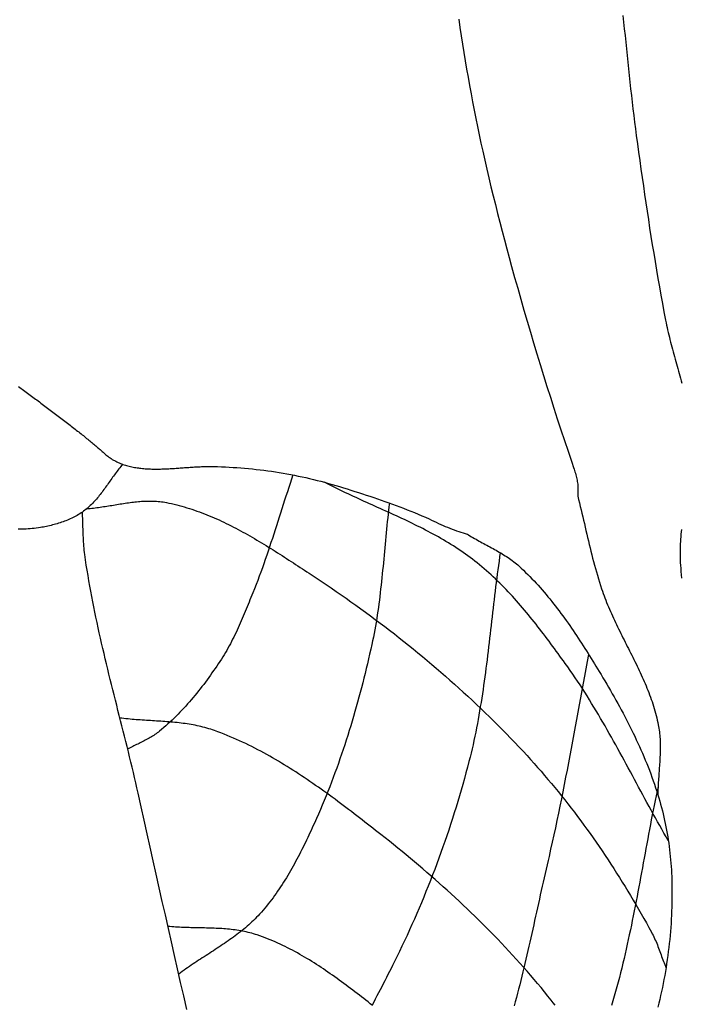
# Model space of a CAD drawing. Units: millimetres. Extents: x 47 to 391, y -288 to 51.
# Drawn here: x 315 to 329, y -11 to 10 of the extents above; entities that cross this region are included whole.
import ezdxf

# ---------------------------------------------------------------- set-up
doc = ezdxf.new("R2010")
doc.units = ezdxf.units.MM
doc.layers.add('Vector Layer 1', color=7, linetype='Continuous', lineweight=30)

msp = doc.modelspace()

# ---------------------------------------------------------------- linework, layer by layer
at = {"layer": 'Vector Layer 1', "color": 18, "lineweight": 30, "true_color": 0x000000}
for points in [[(323.99, 9.85), (324.016, 9.674), (324.043, 9.499), (324.071, 9.323), (324.099, 9.148), (324.128, 8.973), (324.158, 8.797), (324.189, 8.622), (324.22, 8.448), (324.253, 8.273), (324.285, 8.098), (324.319, 7.924), (324.353, 7.749), (324.388, 7.575), (324.424, 7.401), (324.461, 7.227), (324.498, 7.054), (324.498, 7.054), (324.541, 6.865), (324.585, 6.676), (324.629, 6.488), (324.674, 6.3), (324.72, 6.112), (324.766, 5.924), (324.814, 5.736), (324.861, 5.549), (324.91, 5.361), (324.959, 5.174), (325.009, 4.987), (325.059, 4.8), (325.111, 4.614), (325.111, 4.614), (325.175, 4.381), (325.24, 4.149), (325.306, 3.917), (325.372, 3.685), (325.44, 3.454), (325.508, 3.222), (325.576, 2.991), (325.646, 2.76), (325.716, 2.53), (325.787, 2.3), (325.859, 2.069), (325.932, 1.839), (326.005, 1.61), (326.079, 1.38), (326.154, 1.151), (326.23, 0.922), (326.306, 0.694), (326.383, 0.465), (326.383, 0.465), (326.422, 0.349), (326.422, 0.349), (326.433, 0.318), (326.444, 0.288), (326.453, 0.258), (326.462, 0.228), (326.471, 0.198), (326.479, 0.168), (326.485, 0.139), (326.492, 0.11), (326.497, 0.081), (326.502, 0.052), (326.506, 0.024), (326.51, -0.004), (326.513, -0.032), (326.515, -0.06), (326.516, -0.087), (326.517, -0.115), (326.517, -0.142), (326.517, -0.168), (326.516, -0.195), (326.514, -0.221), (326.511, -0.247)], [(327.467, 9.929), (327.483, 9.788), (327.498, 9.647), (327.513, 9.506), (327.528, 9.364), (327.543, 9.223), (327.558, 9.082), (327.572, 8.941), (327.587, 8.8), (327.602, 8.658), (327.617, 8.517), (327.632, 8.376), (327.648, 8.235), (327.664, 8.094), (327.68, 7.953), (327.697, 7.812), (327.715, 7.671), (327.733, 7.531), (327.752, 7.39), (327.752, 7.39), (327.776, 7.211), (327.801, 7.033), (327.826, 6.854), (327.851, 6.675), (327.876, 6.497), (327.902, 6.318), (327.928, 6.14), (327.954, 5.961), (327.98, 5.783), (328.007, 5.605), (328.035, 5.426), (328.063, 5.248), (328.091, 5.07), (328.12, 4.892), (328.149, 4.714), (328.179, 4.536), (328.21, 4.358), (328.241, 4.181), (328.272, 4.003), (328.305, 3.826), (328.338, 3.649), (328.372, 3.472), (328.372, 3.472), (328.382, 3.42), (328.392, 3.368), (328.404, 3.317), (328.415, 3.265), (328.427, 3.214), (328.439, 3.162), (328.452, 3.111), (328.465, 3.06), (328.478, 3.008), (328.491, 2.957), (328.505, 2.906), (328.519, 2.855), (328.533, 2.804), (328.547, 2.752), (328.561, 2.701), (328.575, 2.65), (328.59, 2.599), (328.604, 2.548), (328.618, 2.497), (328.633, 2.446), (328.647, 2.395), (328.661, 2.344), (328.675, 2.293), (328.689, 2.241), (328.703, 2.19), (328.716, 2.139)], [(328.43, -7.56), (328.384, -7.48), (328.338, -7.399), (328.292, -7.319), (328.247, -7.238), (328.202, -7.158), (328.157, -7.077), (328.112, -6.996), (328.067, -6.915), (328.023, -6.833), (327.978, -6.752), (327.934, -6.671), (327.89, -6.589), (327.846, -6.508), (327.802, -6.426), (327.758, -6.344), (327.714, -6.263), (327.67, -6.181), (327.626, -6.1), (327.582, -6.018), (327.538, -5.937), (327.494, -5.855), (327.45, -5.774), (327.405, -5.693), (327.361, -5.611), (327.316, -5.53), (327.271, -5.449), (327.226, -5.369), (327.18, -5.288), (327.135, -5.207), (327.089, -5.127), (327.043, -5.047), (326.996, -4.967), (326.949, -4.887), (326.902, -4.808), (326.854, -4.729), (326.806, -4.65), (326.758, -4.571), (326.709, -4.493), (326.66, -4.415), (326.61, -4.337), (326.56, -4.259), (326.509, -4.182), (326.457, -4.105), (326.406, -4.029), (326.353, -3.953), (326.3, -3.877), (326.246, -3.802), (326.246, -3.802), (326.208, -3.75), (326.171, -3.698), (326.133, -3.646), (326.095, -3.593), (326.057, -3.541), (326.019, -3.489), (325.98, -3.437), (325.942, -3.385), (325.903, -3.333), (325.865, -3.281), (325.826, -3.23), (325.787, -3.178), (325.747, -3.127), (325.708, -3.075), (325.668, -3.024), (325.628, -2.973), (325.588, -2.922), (325.547, -2.872), (325.507, -2.821), (325.466, -2.771), (325.425, -2.721), (325.383, -2.672), (325.341, -2.622), (325.299, -2.573), (325.257, -2.525), (325.214, -2.476), (325.171, -2.428), (325.128, -2.38), (325.085, -2.333), (325.041, -2.286), (324.996, -2.239), (324.951, -2.193), (324.906, -2.147), (324.861, -2.101), (324.815, -2.056), (324.769, -2.011), (324.722, -1.967), (324.675, -1.924), (324.627, -1.88), (324.579, -1.838), (324.531, -1.796), (324.482, -1.754), (324.433, -1.713), (324.383, -1.672), (324.333, -1.632), (324.333, -1.632), (324.284, -1.594), (324.234, -1.557), (324.184, -1.52), (324.134, -1.484), (324.083, -1.449), (324.032, -1.414), (323.981, -1.379), (323.929, -1.345), (323.877, -1.312), (323.825, -1.279), (323.772, -1.247), (323.719, -1.215), (323.666, -1.184), (323.613, -1.153), (323.559, -1.122), (323.505, -1.092), (323.451, -1.062), (323.396, -1.033), (323.341, -1.004), (323.286, -0.975), (323.231, -0.946), (323.176, -0.918), (323.12, -0.89), (323.064, -0.863), (323.008, -0.835), (322.952, -0.808), (322.896, -0.782), (322.84, -0.755), (322.783, -0.728), (322.727, -0.702), (322.67, -0.676), (322.613, -0.65), (322.557, -0.624), (322.5, -0.598), (322.443, -0.572), (322.386, -0.546), (322.329, -0.521), (322.272, -0.495), (322.215, -0.47), (322.158, -0.444), (322.101, -0.418), (322.044, -0.393), (321.987, -0.367), (321.93, -0.341), (321.873, -0.315), (321.817, -0.289), (321.76, -0.263), (321.703, -0.237), (321.647, -0.21), (321.591, -0.184), (321.534, -0.157), (321.478, -0.13), (321.422, -0.102), (321.366, -0.075), (321.311, -0.047), (321.255, -0.019), (321.2, 0.009), (321.145, 0.038)], [(328.707, -0.965), (328.702, -1.015), (328.698, -1.066), (328.694, -1.117), (328.69, -1.167), (328.687, -1.218), (328.684, -1.268), (328.682, -1.319), (328.681, -1.369), (328.68, -1.419), (328.679, -1.47), (328.68, -1.52), (328.68, -1.57), (328.682, -1.62), (328.684, -1.671), (328.687, -1.721), (328.687, -1.721), (328.692, -1.789), (328.698, -1.857), (328.704, -1.925), (328.711, -1.993)], [(326.031, -11.046), (325.991, -10.994), (325.95, -10.942), (325.95, -10.942), (325.879, -10.853), (325.807, -10.764), (325.734, -10.675), (325.661, -10.587), (325.587, -10.5), (325.512, -10.413), (325.437, -10.326), (325.362, -10.24), (325.285, -10.155), (325.209, -10.07), (325.132, -9.985), (325.054, -9.901), (324.976, -9.817), (324.897, -9.733), (324.818, -9.65), (324.738, -9.568), (324.658, -9.486), (324.577, -9.404), (324.496, -9.323), (324.414, -9.242), (324.332, -9.162), (324.25, -9.082), (324.167, -9.003), (324.083, -8.924), (324, -8.845), (323.915, -8.767), (323.831, -8.689), (323.746, -8.612), (323.661, -8.535), (323.575, -8.458), (323.489, -8.382), (323.403, -8.307), (323.316, -8.232), (323.229, -8.157), (323.141, -8.082), (323.054, -8.008), (322.966, -7.935), (322.877, -7.861), (322.789, -7.789), (322.7, -7.716), (322.611, -7.644), (322.522, -7.572), (322.432, -7.501), (322.342, -7.43), (322.342, -7.43), (322.286, -7.386), (322.229, -7.342), (322.172, -7.298), (322.116, -7.253), (322.059, -7.209), (322.002, -7.165), (321.945, -7.12), (321.888, -7.076), (321.831, -7.032), (321.774, -6.988), (321.717, -6.944), (321.659, -6.9), (321.602, -6.857), (321.544, -6.813), (321.486, -6.769), (321.428, -6.726), (321.37, -6.683), (321.312, -6.64), (321.253, -6.597), (321.195, -6.555), (321.136, -6.512), (321.077, -6.47), (321.018, -6.429), (320.959, -6.387), (320.9, -6.346), (320.84, -6.305), (320.78, -6.264), (320.72, -6.224), (320.66, -6.184), (320.6, -6.144), (320.54, -6.104), (320.479, -6.066), (320.418, -6.027), (320.357, -5.989), (320.296, -5.951), (320.234, -5.914), (320.173, -5.877), (320.111, -5.84), (320.048, -5.804), (319.986, -5.769), (319.923, -5.734), (319.86, -5.699), (319.797, -5.665), (319.734, -5.632), (319.67, -5.599), (319.607, -5.566), (319.542, -5.534), (319.478, -5.503), (319.413, -5.473), (319.348, -5.443), (319.283, -5.413), (319.218, -5.384), (319.152, -5.356), (319.086, -5.329), (319.019, -5.302), (318.953, -5.276), (318.886, -5.251), (318.819, -5.226), (318.819, -5.226), (318.778, -5.212), (318.737, -5.198), (318.696, -5.186), (318.655, -5.174), (318.614, -5.162), (318.573, -5.151), (318.531, -5.141), (318.489, -5.132), (318.447, -5.123), (318.405, -5.114), (318.363, -5.106), (318.321, -5.099), (318.279, -5.092), (318.236, -5.085), (318.194, -5.079), (318.151, -5.073), (318.108, -5.068), (318.066, -5.063), (318.023, -5.058), (317.98, -5.054), (317.937, -5.05), (317.894, -5.046), (317.851, -5.042), (317.807, -5.039), (317.764, -5.036), (317.721, -5.032), (317.678, -5.029), (317.634, -5.027), (317.591, -5.024), (317.547, -5.021), (317.504, -5.018), (317.461, -5.016), (317.417, -5.013), (317.374, -5.01), (317.331, -5.007), (317.287, -5.004), (317.244, -5.001), (317.201, -4.998), (317.158, -4.995), (317.114, -4.991), (317.071, -4.988), (317.028, -4.984), (316.985, -4.98), (316.942, -4.975), (316.899, -4.97), (316.857, -4.965), (316.814, -4.96)], [(322.165, -11.051), (322.118, -11.015), (322.072, -10.979), (322.026, -10.942), (321.979, -10.906), (321.933, -10.87), (321.886, -10.834), (321.839, -10.799), (321.792, -10.763), (321.745, -10.727), (321.698, -10.691), (321.651, -10.656), (321.604, -10.621), (321.556, -10.586), (321.509, -10.551), (321.461, -10.516), (321.413, -10.481), (321.365, -10.447), (321.317, -10.413), (321.269, -10.379), (321.22, -10.345), (321.171, -10.312), (321.123, -10.279), (321.074, -10.246), (321.025, -10.214), (320.975, -10.182), (320.926, -10.15), (320.876, -10.119), (320.826, -10.088), (320.776, -10.058), (320.726, -10.028), (320.675, -9.998), (320.624, -9.969), (320.573, -9.94), (320.522, -9.912), (320.471, -9.884), (320.419, -9.857), (320.367, -9.831), (320.315, -9.805), (320.262, -9.779), (320.21, -9.754), (320.157, -9.73), (320.104, -9.706), (320.05, -9.683), (319.996, -9.661), (319.942, -9.639), (319.888, -9.618), (319.834, -9.597), (319.779, -9.577), (319.723, -9.558), (319.723, -9.558), (319.685, -9.546), (319.646, -9.534), (319.608, -9.523), (319.569, -9.513), (319.53, -9.503), (319.491, -9.494), (319.451, -9.486), (319.412, -9.478), (319.373, -9.471), (319.333, -9.464), (319.293, -9.458), (319.253, -9.452), (319.213, -9.447), (319.173, -9.442), (319.133, -9.438), (319.093, -9.434), (319.053, -9.43), (319.012, -9.427), (318.972, -9.424), (318.931, -9.422), (318.891, -9.42), (318.85, -9.418), (318.809, -9.416), (318.768, -9.414), (318.728, -9.413), (318.687, -9.412), (318.646, -9.411), (318.605, -9.41), (318.564, -9.409), (318.523, -9.408), (318.482, -9.407), (318.442, -9.406), (318.401, -9.405), (318.36, -9.404), (318.319, -9.404), (318.278, -9.403), (318.237, -9.401), (318.196, -9.4), (318.156, -9.399), (318.115, -9.397), (318.074, -9.395), (318.034, -9.393), (317.993, -9.391), (317.953, -9.388), (317.912, -9.385), (317.872, -9.382), (317.831, -9.378)]]:
    msp.add_lwpolyline(points, dxfattribs=at)
at = {"layer": 'Vector Layer 1', "color": 18, "lineweight": 30, "true_color": 0x000000, "extrusion": (0, 0, -1)}
for points in [[(-314.667, 2.066), (-314.693, 2.047), (-314.72, 2.027), (-314.746, 2.008), (-314.773, 1.988), (-314.801, 1.968), (-314.828, 1.947), (-314.855, 1.927), (-314.883, 1.906), (-314.911, 1.886), (-314.939, 1.865), (-314.967, 1.844), (-314.995, 1.823), (-315.023, 1.802), (-315.052, 1.781), (-315.08, 1.76), (-315.108, 1.739), (-315.137, 1.717), (-315.166, 1.696), (-315.194, 1.674), (-315.223, 1.653), (-315.252, 1.631), (-315.28, 1.61), (-315.309, 1.588), (-315.338, 1.567), (-315.366, 1.545), (-315.395, 1.523), (-315.423, 1.502), (-315.452, 1.48), (-315.48, 1.459), (-315.508, 1.437), (-315.537, 1.416), (-315.565, 1.394), (-315.593, 1.373), (-315.62, 1.351), (-315.648, 1.33), (-315.676, 1.309), (-315.703, 1.288), (-315.73, 1.267), (-315.757, 1.246), (-315.784, 1.225), (-315.81, 1.205), (-315.837, 1.184), (-315.863, 1.164), (-315.889, 1.143), (-315.915, 1.123), (-315.94, 1.103), (-315.965, 1.083), (-315.99, 1.064), (-316.014, 1.044), (-316.039, 1.025), (-316.062, 1.006), (-316.086, 0.987), (-316.109, 0.968), (-316.132, 0.949), (-316.155, 0.931), (-316.177, 0.913), (-316.198, 0.895), (-316.22, 0.877), (-316.241, 0.86), (-316.261, 0.843), (-316.281, 0.826), (-316.301, 0.81), (-316.32, 0.793), (-316.339, 0.777), (-316.357, 0.762), (-316.375, 0.746), (-316.392, 0.731), (-316.409, 0.716), (-316.425, 0.702), (-316.441, 0.688), (-316.456, 0.674), (-316.471, 0.66), (-316.471, 0.66), (-316.493, 0.641), (-316.515, 0.622), (-316.537, 0.604), (-316.56, 0.587), (-316.582, 0.57), (-316.606, 0.554), (-316.629, 0.538), (-316.653, 0.523), (-316.677, 0.509), (-316.701, 0.496), (-316.725, 0.483), (-316.75, 0.47), (-316.775, 0.459), (-316.8, 0.447), (-316.826, 0.437), (-316.851, 0.427), (-316.877, 0.417), (-316.904, 0.408), (-316.93, 0.4), (-316.956, 0.392), (-316.983, 0.384), (-317.01, 0.377), (-317.037, 0.37), (-317.065, 0.364), (-317.092, 0.358), (-317.12, 0.353), (-317.148, 0.348), (-317.176, 0.344), (-317.204, 0.34), (-317.232, 0.336), (-317.26, 0.333), (-317.289, 0.33), (-317.318, 0.327), (-317.347, 0.325), (-317.376, 0.323), (-317.405, 0.321), (-317.434, 0.32), (-317.463, 0.319), (-317.492, 0.318), (-317.522, 0.317), (-317.552, 0.317), (-317.581, 0.317), (-317.611, 0.317), (-317.641, 0.317), (-317.671, 0.318), (-317.701, 0.319), (-317.731, 0.32), (-317.761, 0.321), (-317.791, 0.322), (-317.821, 0.323), (-317.851, 0.325), (-317.881, 0.326), (-317.912, 0.328), (-317.942, 0.33), (-317.972, 0.332), (-318.002, 0.334), (-318.033, 0.336), (-318.063, 0.338), (-318.093, 0.34), (-318.123, 0.342), (-318.154, 0.345), (-318.184, 0.347), (-318.214, 0.349), (-318.244, 0.351), (-318.274, 0.353), (-318.304, 0.355), (-318.334, 0.357), (-318.364, 0.359), (-318.394, 0.361), (-318.424, 0.363), (-318.453, 0.364), (-318.483, 0.366), (-318.513, 0.367), (-318.542, 0.369), (-318.571, 0.37), (-318.601, 0.371), (-318.63, 0.371), (-318.659, 0.372), (-318.688, 0.372), (-318.716, 0.372), (-318.745, 0.372), (-318.774, 0.372), (-318.802, 0.371), (-318.802, 0.371), (-318.884, 0.369), (-318.966, 0.366), (-319.047, 0.362), (-319.129, 0.358), (-319.211, 0.353), (-319.293, 0.348), (-319.374, 0.342), (-319.456, 0.335), (-319.538, 0.327), (-319.619, 0.319), (-319.701, 0.31), (-319.782, 0.301), (-319.864, 0.291), (-319.945, 0.28), (-320.026, 0.269), (-320.108, 0.257), (-320.189, 0.244), (-320.27, 0.23), (-320.35, 0.216), (-320.431, 0.201), (-320.512, 0.186), (-320.592, 0.17), (-320.672, 0.153), (-320.752, 0.135), (-320.832, 0.117), (-320.912, 0.098), (-320.992, 0.078), (-321.071, 0.058), (-321.15, 0.036), (-321.229, 0.014), (-321.308, -0.008), (-321.387, -0.032), (-321.387, -0.032), (-321.467, -0.056), (-321.548, -0.081), (-321.628, -0.105), (-321.708, -0.13), (-321.789, -0.156), (-321.869, -0.181), (-321.949, -0.207), (-322.029, -0.233), (-322.109, -0.259), (-322.189, -0.286), (-322.269, -0.313), (-322.348, -0.34), (-322.428, -0.368), (-322.507, -0.396), (-322.586, -0.425), (-322.665, -0.454), (-322.743, -0.484), (-322.822, -0.514), (-322.9, -0.544), (-322.978, -0.576), (-323.056, -0.607), (-323.133, -0.64), (-323.211, -0.673), (-323.288, -0.706), (-323.364, -0.74), (-323.364, -0.74), (-323.414, -0.765), (-323.463, -0.789), (-323.512, -0.812), (-323.561, -0.834), (-323.61, -0.856), (-323.658, -0.877), (-323.706, -0.898), (-323.754, -0.917), (-323.802, -0.936), (-323.849, -0.954), (-323.896, -0.972), (-323.943, -0.989), (-323.99, -1.005), (-324.036, -1.021), (-324.083, -1.036), (-324.128, -1.05), (-324.174, -1.063), (-324.174, -1.063), (-324.175, -1.067)], [(-316.87, 0.42), (-316.849, 0.396), (-316.83, 0.371), (-316.81, 0.346), (-316.79, 0.321), (-316.771, 0.296), (-316.752, 0.271), (-316.733, 0.245), (-316.714, 0.219), (-316.696, 0.194), (-316.677, 0.168), (-316.658, 0.142), (-316.64, 0.115), (-316.622, 0.089), (-316.603, 0.063), (-316.585, 0.037), (-316.566, 0.011), (-316.548, -0.015), (-316.529, -0.041), (-316.511, -0.067), (-316.492, -0.093), (-316.473, -0.119), (-316.454, -0.144), (-316.435, -0.17), (-316.416, -0.195), (-316.396, -0.22), (-316.377, -0.245), (-316.357, -0.269), (-316.337, -0.294), (-316.316, -0.318), (-316.296, -0.341), (-316.275, -0.365), (-316.253, -0.388), (-316.232, -0.41), (-316.21, -0.433), (-316.187, -0.454), (-316.164, -0.476), (-316.141, -0.497), (-316.118, -0.517), (-316.094, -0.537), (-316.069, -0.557), (-316.044, -0.576), (-316.019, -0.594), (-316.019, -0.594), (-315.992, -0.613), (-315.964, -0.631), (-315.936, -0.648), (-315.908, -0.665), (-315.88, -0.681), (-315.851, -0.696), (-315.822, -0.711), (-315.792, -0.726), (-315.762, -0.739), (-315.732, -0.753), (-315.702, -0.766), (-315.671, -0.778), (-315.64, -0.79), (-315.609, -0.801), (-315.578, -0.812), (-315.546, -0.823), (-315.515, -0.833), (-315.483, -0.842), (-315.451, -0.851), (-315.419, -0.86), (-315.387, -0.868), (-315.355, -0.876), (-315.323, -0.884), (-315.29, -0.891), (-315.258, -0.898), (-315.226, -0.905), (-315.193, -0.911), (-315.161, -0.917), (-315.129, -0.922), (-315.129, -0.922), (-315.086, -0.929), (-315.043, -0.935), (-315, -0.94), (-314.957, -0.945), (-314.914, -0.949), (-314.871, -0.952), (-314.828, -0.955), (-314.784, -0.957), (-314.741, -0.959), (-314.698, -0.96), (-314.655, -0.96)], [(-320.479, 0.192), (-320.449, 0.103), (-320.419, 0.013), (-320.39, -0.076), (-320.36, -0.166), (-320.331, -0.255), (-320.302, -0.345), (-320.273, -0.435), (-320.245, -0.525), (-320.216, -0.615), (-320.187, -0.705), (-320.159, -0.795), (-320.13, -0.884), (-320.101, -0.974), (-320.072, -1.064), (-320.043, -1.154), (-320.014, -1.243), (-319.984, -1.333), (-319.954, -1.422), (-319.924, -1.511), (-319.893, -1.601), (-319.862, -1.689), (-319.831, -1.778), (-319.798, -1.867), (-319.766, -1.955), (-319.733, -2.044), (-319.699, -2.132), (-319.665, -2.219), (-319.629, -2.307), (-319.629, -2.307), (-319.609, -2.356), (-319.589, -2.406), (-319.569, -2.456), (-319.549, -2.505), (-319.529, -2.555), (-319.508, -2.605), (-319.488, -2.655), (-319.468, -2.704), (-319.447, -2.754), (-319.426, -2.803), (-319.405, -2.853), (-319.384, -2.902), (-319.362, -2.951), (-319.34, -3), (-319.318, -3.049), (-319.296, -3.098), (-319.273, -3.147), (-319.25, -3.195), (-319.226, -3.243), (-319.202, -3.291), (-319.178, -3.339), (-319.153, -3.386), (-319.127, -3.433), (-319.101, -3.48), (-319.075, -3.526), (-319.048, -3.573), (-319.02, -3.618), (-318.992, -3.664), (-318.963, -3.709), (-318.963, -3.709), (-318.931, -3.759), (-318.898, -3.808), (-318.865, -3.858), (-318.832, -3.907), (-318.798, -3.956), (-318.764, -4.005), (-318.729, -4.053), (-318.694, -4.102), (-318.659, -4.15), (-318.624, -4.198), (-318.588, -4.246), (-318.552, -4.293), (-318.515, -4.34), (-318.478, -4.387), (-318.441, -4.434), (-318.403, -4.48), (-318.365, -4.526), (-318.326, -4.572), (-318.287, -4.617), (-318.248, -4.662), (-318.208, -4.706), (-318.168, -4.75), (-318.127, -4.793), (-318.086, -4.837), (-318.045, -4.879), (-318.003, -4.921), (-317.96, -4.963), (-317.918, -5.004), (-317.874, -5.045), (-317.831, -5.085), (-317.787, -5.125), (-317.742, -5.164), (-317.697, -5.203), (-317.651, -5.241), (-317.651, -5.241), (-317.628, -5.259), (-317.604, -5.277), (-317.58, -5.294), (-317.556, -5.311), (-317.531, -5.328), (-317.506, -5.343), (-317.481, -5.359), (-317.456, -5.374), (-317.43, -5.388), (-317.404, -5.403), (-317.377, -5.417), (-317.351, -5.431), (-317.325, -5.444), (-317.298, -5.458), (-317.271, -5.471), (-317.244, -5.484), (-317.218, -5.498), (-317.191, -5.511), (-317.164, -5.524), (-317.137, -5.537), (-317.11, -5.551), (-317.084, -5.564), (-317.057, -5.578), (-317.031, -5.592), (-317.005, -5.606), (-316.979, -5.62)], [(-316.111, -0.523), (-316.146, -0.52), (-316.181, -0.517), (-316.216, -0.513), (-316.252, -0.509), (-316.287, -0.505), (-316.322, -0.5), (-316.357, -0.496), (-316.393, -0.491), (-316.428, -0.486), (-316.463, -0.48), (-316.498, -0.475), (-316.534, -0.469), (-316.569, -0.463), (-316.604, -0.458), (-316.64, -0.452), (-316.675, -0.446), (-316.71, -0.44), (-316.745, -0.434), (-316.781, -0.428), (-316.816, -0.423), (-316.851, -0.417), (-316.887, -0.412), (-316.922, -0.406), (-316.957, -0.401), (-316.992, -0.396), (-317.028, -0.391), (-317.063, -0.387), (-317.098, -0.383), (-317.133, -0.379), (-317.168, -0.375), (-317.204, -0.372), (-317.239, -0.369), (-317.274, -0.366), (-317.309, -0.364), (-317.344, -0.363), (-317.379, -0.362), (-317.414, -0.361), (-317.449, -0.361), (-317.484, -0.361), (-317.519, -0.362), (-317.554, -0.363), (-317.589, -0.366), (-317.623, -0.368), (-317.658, -0.372), (-317.693, -0.376), (-317.728, -0.381), (-317.762, -0.386), (-317.797, -0.393), (-317.797, -0.393), (-317.852, -0.404), (-317.907, -0.416), (-317.961, -0.428), (-318.016, -0.442), (-318.07, -0.456), (-318.124, -0.47), (-318.178, -0.486), (-318.232, -0.502), (-318.285, -0.518), (-318.338, -0.535), (-318.392, -0.553), (-318.445, -0.572), (-318.497, -0.591), (-318.55, -0.61), (-318.602, -0.631), (-318.654, -0.651), (-318.707, -0.672), (-318.758, -0.694), (-318.81, -0.716), (-318.862, -0.739), (-318.913, -0.762), (-318.964, -0.786), (-319.015, -0.81), (-319.066, -0.835), (-319.117, -0.86), (-319.168, -0.885), (-319.218, -0.911), (-319.269, -0.937), (-319.319, -0.963), (-319.369, -0.99), (-319.419, -1.018), (-319.469, -1.045), (-319.518, -1.073), (-319.568, -1.101), (-319.617, -1.129), (-319.667, -1.158), (-319.716, -1.187), (-319.765, -1.216), (-319.814, -1.245), (-319.863, -1.275), (-319.911, -1.305), (-319.96, -1.335), (-320.008, -1.365), (-320.057, -1.395), (-320.105, -1.426), (-320.153, -1.456), (-320.202, -1.487), (-320.25, -1.518), (-320.297, -1.549), (-320.345, -1.58), (-320.393, -1.611), (-320.441, -1.642), (-320.488, -1.673), (-320.536, -1.704), (-320.583, -1.735), (-320.631, -1.766), (-320.678, -1.797), (-320.725, -1.828), (-320.772, -1.859), (-320.82, -1.89), (-320.867, -1.921), (-320.867, -1.921), (-320.973, -1.991), (-321.078, -2.061), (-321.184, -2.132), (-321.289, -2.203), (-321.394, -2.275), (-321.499, -2.348), (-321.603, -2.421), (-321.707, -2.494), (-321.811, -2.568), (-321.914, -2.643), (-322.017, -2.718), (-322.119, -2.793), (-322.222, -2.869), (-322.323, -2.946), (-322.425, -3.023), (-322.526, -3.1), (-322.627, -3.179), (-322.727, -3.257), (-322.827, -3.336), (-322.927, -3.416), (-323.026, -3.496), (-323.125, -3.577), (-323.223, -3.658), (-323.321, -3.739), (-323.418, -3.822), (-323.515, -3.904), (-323.612, -3.987), (-323.708, -4.071), (-323.803, -4.155), (-323.899, -4.24), (-323.993, -4.325), (-324.088, -4.411), (-324.181, -4.497), (-324.274, -4.584), (-324.367, -4.671), (-324.459, -4.759), (-324.551, -4.847), (-324.642, -4.936), (-324.733, -5.025), (-324.823, -5.115), (-324.913, -5.205), (-325.002, -5.296), (-325.09, -5.387), (-325.178, -5.479), (-325.265, -5.571), (-325.352, -5.664), (-325.438, -5.757), (-325.438, -5.757), (-325.514, -5.84), (-325.588, -5.923), (-325.662, -6.006), (-325.736, -6.09), (-325.809, -6.175), (-325.881, -6.26), (-325.953, -6.346), (-326.025, -6.432), (-326.095, -6.519), (-326.166, -6.606), (-326.235, -6.693), (-326.304, -6.781), (-326.373, -6.87), (-326.441, -6.959), (-326.508, -7.048), (-326.575, -7.138), (-326.641, -7.228), (-326.707, -7.319), (-326.772, -7.41), (-326.837, -7.502), (-326.901, -7.594), (-326.965, -7.686), (-327.028, -7.778), (-327.091, -7.871), (-327.153, -7.965), (-327.214, -8.058), (-327.275, -8.153), (-327.335, -8.247), (-327.395, -8.342), (-327.455, -8.437), (-327.514, -8.532), (-327.572, -8.627), (-327.63, -8.723), (-327.687, -8.82), (-327.744, -8.916), (-327.8, -9.013), (-327.856, -9.11), (-327.911, -9.207), (-327.966, -9.304), (-328.02, -9.402), (-328.074, -9.5), (-328.074, -9.5), (-328.091, -9.533), (-328.108, -9.566), (-328.124, -9.599), (-328.14, -9.633), (-328.155, -9.666), (-328.17, -9.7), (-328.184, -9.735), (-328.198, -9.769), (-328.211, -9.804), (-328.225, -9.838), (-328.238, -9.873), (-328.251, -9.908), (-328.264, -9.943), (-328.276, -9.978), (-328.289, -10.013), (-328.302, -10.048), (-328.314, -10.083), (-328.327, -10.118), (-328.34, -10.152), (-328.354, -10.187), (-328.367, -10.222), (-328.381, -10.256)], [(-322.522, -0.402), (-322.513, -0.481), (-322.503, -0.56), (-322.494, -0.639), (-322.486, -0.718), (-322.477, -0.797), (-322.469, -0.876), (-322.461, -0.956), (-322.454, -1.035), (-322.446, -1.114), (-322.439, -1.194), (-322.431, -1.273), (-322.424, -1.352), (-322.416, -1.432), (-322.409, -1.511), (-322.402, -1.59), (-322.394, -1.67), (-322.387, -1.749), (-322.379, -1.828), (-322.371, -1.907), (-322.363, -1.987), (-322.355, -2.066), (-322.346, -2.145), (-322.337, -2.224), (-322.328, -2.303), (-322.319, -2.382), (-322.309, -2.461), (-322.299, -2.54), (-322.288, -2.619), (-322.277, -2.697), (-322.265, -2.776), (-322.253, -2.854), (-322.24, -2.933), (-322.227, -3.011), (-322.213, -3.089), (-322.198, -3.167), (-322.183, -3.245), (-322.167, -3.323), (-322.15, -3.401), (-322.15, -3.401), (-322.127, -3.503), (-322.104, -3.605), (-322.081, -3.707), (-322.057, -3.809), (-322.032, -3.911), (-322.007, -4.013), (-321.982, -4.115), (-321.956, -4.217), (-321.93, -4.318), (-321.903, -4.42), (-321.876, -4.521), (-321.848, -4.623), (-321.82, -4.724), (-321.791, -4.825), (-321.762, -4.926), (-321.732, -5.026), (-321.702, -5.127), (-321.671, -5.227), (-321.64, -5.328), (-321.608, -5.428), (-321.576, -5.527), (-321.543, -5.627), (-321.509, -5.726), (-321.475, -5.826), (-321.441, -5.925), (-321.405, -6.024), (-321.369, -6.122), (-321.333, -6.22), (-321.296, -6.318), (-321.258, -6.416), (-321.22, -6.514), (-321.181, -6.611), (-321.141, -6.708), (-321.101, -6.805), (-321.06, -6.901), (-321.018, -6.997), (-320.976, -7.093), (-320.933, -7.188), (-320.933, -7.188), (-320.91, -7.24), (-320.886, -7.291), (-320.863, -7.342), (-320.839, -7.393), (-320.815, -7.445), (-320.791, -7.496), (-320.766, -7.547), (-320.742, -7.598), (-320.717, -7.649), (-320.692, -7.7), (-320.666, -7.75), (-320.641, -7.801), (-320.615, -7.852), (-320.589, -7.902), (-320.562, -7.952), (-320.536, -8.002), (-320.509, -8.052), (-320.481, -8.101), (-320.454, -8.151), (-320.425, -8.2), (-320.397, -8.249), (-320.368, -8.298), (-320.339, -8.346), (-320.309, -8.394), (-320.279, -8.442), (-320.249, -8.49), (-320.218, -8.537), (-320.187, -8.584), (-320.155, -8.63), (-320.123, -8.677), (-320.09, -8.722), (-320.057, -8.768), (-320.023, -8.813), (-319.989, -8.858), (-319.954, -8.902), (-319.919, -8.946), (-319.883, -8.989), (-319.847, -9.032), (-319.81, -9.074), (-319.772, -9.116), (-319.772, -9.116), (-319.741, -9.15), (-319.709, -9.183), (-319.677, -9.216), (-319.644, -9.249), (-319.61, -9.281), (-319.576, -9.312), (-319.542, -9.343), (-319.508, -9.374), (-319.473, -9.404), (-319.437, -9.433), (-319.401, -9.462), (-319.365, -9.491), (-319.329, -9.52), (-319.292, -9.548), (-319.255, -9.576), (-319.218, -9.603), (-319.18, -9.631), (-319.142, -9.658), (-319.104, -9.685), (-319.066, -9.711), (-319.028, -9.738), (-318.989, -9.764), (-318.951, -9.79), (-318.912, -9.816), (-318.873, -9.841), (-318.834, -9.867), (-318.795, -9.893), (-318.756, -9.918), (-318.716, -9.943), (-318.677, -9.969), (-318.638, -9.994), (-318.599, -10.02), (-318.559, -10.045), (-318.52, -10.07), (-318.481, -10.096), (-318.442, -10.122), (-318.403, -10.147), (-318.364, -10.173), (-318.325, -10.199), (-318.287, -10.225), (-318.248, -10.252), (-318.21, -10.278), (-318.172, -10.305), (-318.134, -10.332), (-318.097, -10.359), (-318.059, -10.386)], [(-326.511, -0.254), (-326.529, -0.327), (-326.548, -0.4), (-326.566, -0.473), (-326.583, -0.546), (-326.601, -0.62), (-326.618, -0.693), (-326.635, -0.766), (-326.652, -0.84), (-326.669, -0.913), (-326.686, -0.986), (-326.703, -1.06), (-326.72, -1.133), (-326.738, -1.207), (-326.755, -1.28), (-326.773, -1.353), (-326.791, -1.426), (-326.809, -1.499), (-326.827, -1.572), (-326.846, -1.645), (-326.866, -1.718), (-326.886, -1.79), (-326.906, -1.863), (-326.927, -1.935), (-326.948, -2.007), (-326.97, -2.079), (-326.993, -2.151), (-327.017, -2.222), (-327.017, -2.222), (-327.033, -2.27), (-327.05, -2.319), (-327.068, -2.367), (-327.086, -2.415), (-327.104, -2.462), (-327.123, -2.51), (-327.143, -2.558), (-327.163, -2.605), (-327.183, -2.652), (-327.203, -2.699), (-327.224, -2.746), (-327.245, -2.793), (-327.267, -2.84), (-327.288, -2.887), (-327.31, -2.933), (-327.332, -2.98), (-327.355, -3.026), (-327.377, -3.073), (-327.4, -3.119), (-327.423, -3.165), (-327.446, -3.212), (-327.469, -3.258), (-327.492, -3.304), (-327.515, -3.35), (-327.539, -3.396), (-327.562, -3.442), (-327.585, -3.488), (-327.608, -3.535), (-327.631, -3.581), (-327.655, -3.627), (-327.678, -3.673), (-327.7, -3.719), (-327.723, -3.765), (-327.746, -3.812), (-327.768, -3.858), (-327.79, -3.904), (-327.812, -3.951), (-327.834, -3.997), (-327.856, -4.044), (-327.877, -4.091), (-327.898, -4.137), (-327.918, -4.184), (-327.938, -4.231), (-327.958, -4.279), (-327.978, -4.326), (-327.997, -4.373), (-328.015, -4.421), (-328.034, -4.468), (-328.051, -4.516), (-328.068, -4.564), (-328.085, -4.612), (-328.101, -4.66), (-328.117, -4.709), (-328.132, -4.757), (-328.146, -4.806), (-328.16, -4.855), (-328.173, -4.904), (-328.185, -4.954), (-328.197, -5.003), (-328.208, -5.053), (-328.218, -5.103), (-328.218, -5.103), (-328.225, -5.141), (-328.231, -5.178), (-328.237, -5.216), (-328.242, -5.253), (-328.246, -5.291), (-328.249, -5.328), (-328.252, -5.366), (-328.255, -5.404), (-328.256, -5.442), (-328.258, -5.48), (-328.258, -5.518), (-328.259, -5.555), (-328.259, -5.593), (-328.258, -5.632), (-328.258, -5.67), (-328.256, -5.708), (-328.255, -5.746), (-328.253, -5.784), (-328.251, -5.822), (-328.249, -5.86), (-328.247, -5.899), (-328.245, -5.937), (-328.242, -5.975), (-328.239, -6.013), (-328.237, -6.051), (-328.234, -6.09), (-328.231, -6.128), (-328.228, -6.166), (-328.226, -6.204), (-328.223, -6.243), (-328.221, -6.281), (-328.218, -6.319), (-328.216, -6.357), (-328.214, -6.395), (-328.213, -6.434), (-328.211, -6.472), (-328.21, -6.51), (-328.209, -6.548), (-328.209, -6.586)], [(-318.232, -11.137), (-318.166, -10.851), (-318.1, -10.565), (-318.035, -10.279), (-317.97, -9.992), (-317.905, -9.706), (-317.841, -9.419), (-317.776, -9.132), (-317.712, -8.846), (-317.648, -8.559), (-317.585, -8.272), (-317.521, -7.985), (-317.457, -7.699), (-317.393, -7.412), (-317.328, -7.125), (-317.264, -6.839), (-317.199, -6.552), (-317.199, -6.552), (-317.174, -6.442), (-317.149, -6.333), (-317.124, -6.223), (-317.098, -6.113), (-317.072, -6.003), (-317.045, -5.894), (-317.019, -5.784), (-316.992, -5.675), (-316.965, -5.565), (-316.938, -5.456), (-316.911, -5.346), (-316.883, -5.237), (-316.856, -5.127), (-316.829, -5.018), (-316.801, -4.908), (-316.773, -4.799), (-316.746, -4.69), (-316.718, -4.58), (-316.691, -4.471), (-316.664, -4.361), (-316.636, -4.252), (-316.609, -4.142), (-316.582, -4.033), (-316.556, -3.923), (-316.529, -3.814), (-316.503, -3.704), (-316.477, -3.594), (-316.451, -3.485), (-316.426, -3.375), (-316.401, -3.265), (-316.377, -3.155), (-316.352, -3.045), (-316.329, -2.935), (-316.305, -2.825), (-316.282, -2.714), (-316.26, -2.604), (-316.238, -2.494), (-316.217, -2.383), (-316.196, -2.272), (-316.176, -2.162), (-316.157, -2.051), (-316.138, -1.94), (-316.12, -1.829), (-316.102, -1.717), (-316.086, -1.606), (-316.07, -1.495), (-316.07, -1.495), (-316.064, -1.45), (-316.059, -1.405), (-316.054, -1.36), (-316.05, -1.315), (-316.047, -1.271), (-316.044, -1.226), (-316.041, -1.181), (-316.039, -1.135), (-316.037, -1.09), (-316.035, -1.045), (-316.033, -1), (-316.032, -0.955), (-316.031, -0.91), (-316.029, -0.865), (-316.028, -0.82), (-316.026, -0.775), (-316.025, -0.729), (-316.023, -0.684), (-316.021, -0.639), (-316.019, -0.594)], [(-324.164, -1.06), (-324.196, -1.08), (-324.227, -1.099), (-324.259, -1.118), (-324.292, -1.136), (-324.324, -1.154), (-324.357, -1.172), (-324.389, -1.19), (-324.422, -1.208), (-324.455, -1.226), (-324.488, -1.244), (-324.521, -1.261), (-324.554, -1.279), (-324.587, -1.297), (-324.619, -1.314), (-324.652, -1.332), (-324.685, -1.35), (-324.718, -1.368), (-324.75, -1.386), (-324.783, -1.404), (-324.815, -1.422), (-324.847, -1.441), (-324.879, -1.46), (-324.911, -1.479), (-324.942, -1.499), (-324.974, -1.519), (-325.005, -1.539), (-325.035, -1.559), (-325.066, -1.58), (-325.096, -1.602), (-325.126, -1.624), (-325.155, -1.646), (-325.184, -1.669), (-325.213, -1.692), (-325.241, -1.716), (-325.268, -1.741), (-325.268, -1.741), (-325.315, -1.784), (-325.362, -1.827), (-325.408, -1.872), (-325.453, -1.916), (-325.498, -1.961), (-325.542, -2.007), (-325.586, -2.053), (-325.629, -2.1), (-325.672, -2.147), (-325.715, -2.194), (-325.757, -2.242), (-325.799, -2.29), (-325.84, -2.339), (-325.881, -2.388), (-325.921, -2.437), (-325.961, -2.487), (-326.001, -2.537), (-326.04, -2.588), (-326.079, -2.638), (-326.118, -2.689), (-326.156, -2.741), (-326.194, -2.792), (-326.231, -2.844), (-326.269, -2.896), (-326.306, -2.949), (-326.342, -3.001), (-326.379, -3.054), (-326.415, -3.107), (-326.451, -3.16), (-326.486, -3.214), (-326.522, -3.267), (-326.557, -3.321), (-326.592, -3.375), (-326.626, -3.429), (-326.661, -3.483), (-326.695, -3.537), (-326.729, -3.591), (-326.763, -3.645), (-326.797, -3.7), (-326.831, -3.754), (-326.865, -3.809), (-326.898, -3.863), (-326.931, -3.917), (-326.964, -3.972), (-326.964, -3.972), (-327.005, -4.039), (-327.045, -4.106), (-327.086, -4.173), (-327.125, -4.241), (-327.165, -4.308), (-327.205, -4.376), (-327.244, -4.444), (-327.282, -4.513), (-327.321, -4.581), (-327.359, -4.65), (-327.397, -4.719), (-327.434, -4.788), (-327.471, -4.857), (-327.508, -4.927), (-327.544, -4.997), (-327.58, -5.066), (-327.615, -5.137), (-327.65, -5.207), (-327.685, -5.278), (-327.719, -5.348), (-327.752, -5.419), (-327.785, -5.491), (-327.818, -5.562), (-327.85, -5.634), (-327.881, -5.706), (-327.912, -5.778), (-327.942, -5.85), (-327.972, -5.923), (-328.001, -5.995), (-328.029, -6.068), (-328.057, -6.142), (-328.084, -6.215), (-328.11, -6.289), (-328.136, -6.363), (-328.161, -6.437), (-328.185, -6.511), (-328.209, -6.586), (-328.209, -6.586), (-328.229, -6.653), (-328.249, -6.72), (-328.268, -6.788), (-328.286, -6.856), (-328.304, -6.924), (-328.32, -6.992), (-328.336, -7.061), (-328.352, -7.13), (-328.366, -7.199), (-328.38, -7.268), (-328.393, -7.337), (-328.406, -7.406), (-328.417, -7.476), (-328.428, -7.545), (-328.439, -7.615), (-328.448, -7.685), (-328.457, -7.755), (-328.465, -7.825), (-328.472, -7.895), (-328.479, -7.965), (-328.485, -8.035), (-328.49, -8.106), (-328.495, -8.176), (-328.499, -8.246), (-328.502, -8.316), (-328.504, -8.386), (-328.506, -8.457), (-328.506, -8.457), (-328.508, -8.542), (-328.508, -8.628), (-328.508, -8.713), (-328.507, -8.799), (-328.506, -8.884), (-328.503, -8.97), (-328.501, -9.056), (-328.497, -9.142), (-328.492, -9.227), (-328.487, -9.313), (-328.481, -9.399), (-328.475, -9.484), (-328.467, -9.57), (-328.459, -9.655), (-328.45, -9.741), (-328.441, -9.826), (-328.43, -9.911), (-328.419, -9.997), (-328.407, -10.082), (-328.395, -10.167), (-328.382, -10.251), (-328.368, -10.336), (-328.353, -10.421), (-328.337, -10.505), (-328.321, -10.589), (-328.304, -10.673), (-328.286, -10.757), (-328.268, -10.841), (-328.248, -10.924), (-328.228, -11.007), (-328.207, -11.09)], [(-324.87, -1.455), (-324.856, -1.545), (-324.844, -1.635), (-324.831, -1.726), (-324.819, -1.816), (-324.807, -1.907), (-324.795, -1.998), (-324.783, -2.088), (-324.772, -2.179), (-324.761, -2.27), (-324.75, -2.361), (-324.739, -2.452), (-324.728, -2.542), (-324.718, -2.633), (-324.707, -2.724), (-324.697, -2.815), (-324.686, -2.906), (-324.676, -2.997), (-324.665, -3.088), (-324.655, -3.179), (-324.644, -3.27), (-324.634, -3.361), (-324.623, -3.452), (-324.612, -3.542), (-324.601, -3.633), (-324.59, -3.724), (-324.579, -3.815), (-324.567, -3.905), (-324.555, -3.996), (-324.543, -4.087), (-324.53, -4.177), (-324.518, -4.268), (-324.505, -4.358), (-324.491, -4.448), (-324.477, -4.539), (-324.463, -4.629), (-324.448, -4.719), (-324.433, -4.809), (-324.418, -4.899), (-324.402, -4.988), (-324.385, -5.078), (-324.368, -5.168), (-324.35, -5.257), (-324.332, -5.346), (-324.313, -5.436), (-324.293, -5.525), (-324.273, -5.614), (-324.252, -5.702), (-324.23, -5.791), (-324.208, -5.879), (-324.208, -5.879), (-324.176, -6.002), (-324.143, -6.124), (-324.11, -6.245), (-324.076, -6.367), (-324.041, -6.489), (-324.006, -6.61), (-323.97, -6.731), (-323.933, -6.852), (-323.895, -6.973), (-323.857, -7.093), (-323.818, -7.214), (-323.778, -7.334), (-323.738, -7.454), (-323.697, -7.574), (-323.655, -7.693), (-323.613, -7.812), (-323.57, -7.931), (-323.526, -8.05), (-323.482, -8.168), (-323.437, -8.287), (-323.391, -8.405), (-323.344, -8.522), (-323.297, -8.64), (-323.249, -8.757), (-323.201, -8.874), (-323.152, -8.99), (-323.102, -9.106), (-323.051, -9.222), (-323, -9.338), (-322.948, -9.453), (-322.896, -9.568), (-322.842, -9.683), (-322.788, -9.797), (-322.734, -9.911), (-322.679, -10.024), (-322.623, -10.137), (-322.623, -10.137), (-322.59, -10.203), (-322.558, -10.268), (-322.525, -10.333), (-322.492, -10.398), (-322.459, -10.463), (-322.426, -10.528), (-322.393, -10.593), (-322.359, -10.658), (-322.326, -10.723), (-322.292, -10.787), (-322.258, -10.852), (-322.224, -10.917), (-322.189, -10.981), (-322.154, -11.046)], [(-326.742, -3.612), (-326.712, -3.765), (-326.683, -3.918), (-326.654, -4.071), (-326.625, -4.224), (-326.596, -4.377), (-326.568, -4.53), (-326.539, -4.683), (-326.511, -4.837), (-326.483, -4.99), (-326.455, -5.143), (-326.427, -5.297), (-326.398, -5.45), (-326.37, -5.603), (-326.342, -5.756), (-326.313, -5.91), (-326.284, -6.063), (-326.255, -6.216), (-326.225, -6.369), (-326.195, -6.522), (-326.165, -6.675), (-326.134, -6.827), (-326.103, -6.98), (-326.071, -7.132), (-326.039, -7.285), (-326.006, -7.437), (-325.972, -7.589), (-325.938, -7.741), (-325.903, -7.893), (-325.903, -7.893), (-325.882, -7.983), (-325.861, -8.074), (-325.84, -8.164), (-325.82, -8.255), (-325.8, -8.346), (-325.779, -8.436), (-325.759, -8.527), (-325.739, -8.618), (-325.719, -8.709), (-325.699, -8.8), (-325.679, -8.891), (-325.659, -8.981), (-325.639, -9.072), (-325.619, -9.163), (-325.599, -9.254), (-325.579, -9.345), (-325.559, -9.436), (-325.538, -9.527), (-325.518, -9.618), (-325.498, -9.709), (-325.477, -9.799), (-325.456, -9.89), (-325.435, -9.981), (-325.414, -10.072), (-325.392, -10.162), (-325.371, -10.253), (-325.349, -10.343), (-325.327, -10.433), (-325.304, -10.524), (-325.282, -10.614), (-325.259, -10.704), (-325.235, -10.794), (-325.211, -10.883), (-325.187, -10.973), (-325.163, -11.063)], [(-328.214, -6.408), (-328.192, -6.509), (-328.171, -6.61), (-328.15, -6.711), (-328.13, -6.812), (-328.11, -6.914), (-328.09, -7.015), (-328.07, -7.117), (-328.051, -7.218), (-328.031, -7.32), (-328.012, -7.421), (-327.993, -7.523), (-327.974, -7.625), (-327.955, -7.726), (-327.937, -7.828), (-327.918, -7.93), (-327.899, -8.032), (-327.881, -8.134), (-327.862, -8.235), (-327.843, -8.337), (-327.824, -8.439), (-327.805, -8.54), (-327.786, -8.642), (-327.767, -8.744), (-327.747, -8.845), (-327.728, -8.947), (-327.708, -9.048), (-327.688, -9.15), (-327.667, -9.251), (-327.647, -9.352), (-327.626, -9.453), (-327.604, -9.555), (-327.583, -9.655), (-327.56, -9.756), (-327.538, -9.857), (-327.515, -9.958), (-327.492, -10.058), (-327.468, -10.159), (-327.443, -10.259), (-327.418, -10.359), (-327.393, -10.459), (-327.367, -10.559), (-327.34, -10.659), (-327.312, -10.758), (-327.284, -10.857), (-327.256, -10.957), (-327.226, -11.056)]]:
    msp.add_lwpolyline(points, dxfattribs=at)

doc.saveas('drawing.dxf')
